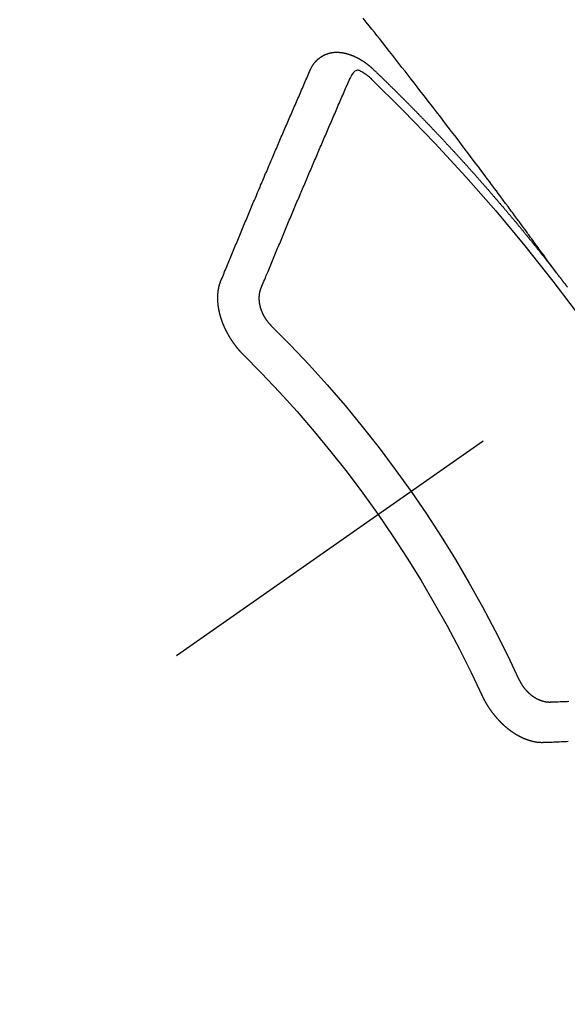
# Model space of a CAD drawing. Extents: x 83844 to 110317, y -11045 to -2175.
# Drawn here: x 99383 to 99392, y -4243 to -4227 of the extents above; entities that cross this region are included whole.
import ezdxf

# ---------------------------------------------------------------- set-up
doc = ezdxf.new("R2010")
doc.units = 0
doc.header["$LTSCALE"] = 50
doc.header["$MEASUREMENT"] = 0
doc.linetypes.add('CENTER2', pattern=[1.125, 0.75, -0.125, 0.125, -0.125])
doc.linetypes.add('HIDDEN', pattern=[0.375, 0.25, -0.125])
doc.layers.get('0').update_dxf_attribs({"linetype": 'CONTINUOUS'})
doc.layers.add('150-機器', color=8, linetype='CONTINUOUS')
doc.layers.add('160-文字', color=254, linetype='CONTINUOUS')
doc.styles.add('KH001', font='txt')
doc.dimstyles.new('KH1xx030', dxfattribs={"dimscale": 30, "dimtxt": 2, "dimasz": 0.6, "dimexe": 0.3, "dimexo": 1.2, "dimgap": 0.5, "dimtad": 3, "dimdec": 1, "dimdsep": 46, "dimlunit": 6, "dimtxsty": 'KH001', "dimblk": 'DOT', "dimcen": 1, "dimdle": 1, "dimclrd": 256, "dimclre": 256, "dimclrt": 256, "dimadec": 0, "dimazin": 0, "dimtfac": 1, "dimtdec": 1, "dimtix": 1, "dimtmove": 2, "dimatfit": 3, "dimldrblk": 'CLOSEDBLANK', "dimfxl": 1, "dimtolj": 1, "dimtzin": 0, "dimlwd": -1, "dimlwe": -1, "dimarcsym": 0})

# ---------------------------------------------------------------- blocks, each defined once
blk = doc.blocks.new('F402_H')
at = {"layer": '150-機器', "color": 13, "linetype": 'CENTER2'}
blk.add_line((0, 0), (244.018, -170.863), dxfattribs=at)
at = {"layer": '150-機器', "color": 13, "linetype": 'HIDDEN'}
for points in [[(218.921, -151.343), (218.966, -151.28), (219.012, -151.217), (219.058, -151.155), (219.103, -151.092), (219.135, -151.049), (219.166, -151.007), (219.197, -150.964), (219.228, -150.921), (219.246, -150.896), (219.264, -150.872), (219.282, -150.847), (219.299, -150.823), (219.317, -150.798), (219.335, -150.774), (219.353, -150.749), (219.37, -150.725), (219.384, -150.707), (219.397, -150.688), (219.411, -150.67), (219.424, -150.652), (219.451, -150.615), (219.478, -150.578), (219.505, -150.541), (219.532, -150.504), (219.545, -150.486), (219.559, -150.468), (219.572, -150.45), (219.586, -150.431), (219.603, -150.407), (219.621, -150.383), (219.639, -150.358), (219.657, -150.334), (219.676, -150.31), (219.694, -150.285), (219.712, -150.261), (219.73, -150.237), (219.771, -150.182), (219.811, -150.127), (219.852, -150.072), (219.892, -150.018), (219.924, -149.975), (219.956, -149.933), (219.988, -149.891), (220.019, -149.848), (220.042, -149.817), (220.066, -149.786), (220.089, -149.755), (220.112, -149.723), (220.165, -149.652), (220.219, -149.58), (220.274, -149.509), (220.328, -149.437), (220.387, -149.359), (220.446, -149.281), (220.506, -149.202), (220.565, -149.124), (220.62, -149.052), (220.675, -148.98), (220.73, -148.908), (220.785, -148.836), (220.854, -148.746), (220.923, -148.656), (220.992, -148.566), (221.061, -148.477), (221.108, -148.417), (221.154, -148.358), (221.2, -148.298), (221.246, -148.239), (221.297, -148.173), (221.348, -148.108), (221.399, -148.042), (221.45, -147.977), (221.501, -147.912), (221.552, -147.846), (221.604, -147.781), (221.655, -147.716), (221.711, -147.645), (221.767, -147.575), (221.823, -147.504), (221.878, -147.433), (221.92, -147.38), (221.962, -147.327), (222.004, -147.274), (222.047, -147.221), (222.098, -147.156), (222.15, -147.092)], [(223.03, -147.952), (223.029, -147.95), (223.028, -147.948), (223.027, -147.946), (223.026, -147.943), (223.024, -147.941), (223.023, -147.939), (223.022, -147.937), (223.021, -147.935), (223.021, -147.932), (223.02, -147.93), (223.018, -147.928), (223.017, -147.926), (223.016, -147.924), (223.014, -147.922), (223.014, -147.919), (223.013, -147.917), (223.012, -147.915), (223.01, -147.913), (223.009, -147.911), (223.008, -147.909), (223.007, -147.907), (223.006, -147.905), (223.005, -147.903), (223.003, -147.9), (223.002, -147.897), (223.001, -147.895), (223, -147.893), (222.999, -147.892), (222.997, -147.889), (222.996, -147.887), (222.995, -147.885), (222.994, -147.883), (222.992, -147.882), (222.991, -147.88), (222.989, -147.877), (222.988, -147.876), (222.987, -147.874), (222.986, -147.872), (222.984, -147.869), (222.983, -147.867), (222.982, -147.866), (222.981, -147.864), (222.98, -147.862), (222.978, -147.859), (222.977, -147.858), (222.975, -147.856), (222.974, -147.854), (222.973, -147.852), (222.971, -147.85), (222.969, -147.849), (222.968, -147.847), (222.967, -147.845), (222.965, -147.842), (222.964, -147.841), (222.963, -147.839), (222.962, -147.837), (222.959, -147.836), (222.958, -147.834), (222.956, -147.832), (222.955, -147.83), (222.954, -147.828), (222.952, -147.827), (222.951, -147.825), (222.949, -147.824), (222.947, -147.821), (222.946, -147.819), (222.945, -147.818), (222.944, -147.816), (222.941, -147.814), (222.94, -147.812), (222.938, -147.811), (222.937, -147.809), (222.935, -147.808), (222.934, -147.806), (222.932, -147.804), (222.931, -147.803), (222.929, -147.801), (222.927, -147.8), (222.926, -147.798), (222.924, -147.797), (222.922, -147.794), (222.921, -147.793), (222.919, -147.792), (222.918, -147.79), (222.916, -147.788), (222.914, -147.787), (222.913, -147.785), (222.911, -147.784), (222.909, -147.782), (222.908, -147.78), (222.906, -147.779), (222.905, -147.778), (222.902, -147.776), (222.901, -147.774), (222.899, -147.773), (222.898, -147.772), (222.895, -147.77), (222.894, -147.768), (222.893, -147.767), (222.891, -147.766), (222.889, -147.764), (222.887, -147.763), (222.885, -147.762), (222.884, -147.76), (222.882, -147.758), (222.88, -147.757), (222.879, -147.756), (222.877, -147.755), (222.874, -147.753), (222.873, -147.752), (222.871, -147.751), (222.869, -147.749), (222.867, -147.748), (222.865, -147.747), (222.864, -147.746), (222.861, -147.744), (222.86, -147.743), (222.858, -147.742), (222.856, -147.741), (222.854, -147.739), (222.852, -147.738), (222.851, -147.737), (222.849, -147.735), (222.847, -147.734), (222.845, -147.732), (222.843, -147.731), (222.842, -147.73), (222.839, -147.729), (222.837, -147.728), (222.835, -147.727), (222.834, -147.726), (222.831, -147.724), (222.83, -147.723), (222.828, -147.723), (222.826, -147.722), (222.823, -147.72), (222.822, -147.719), (222.82, -147.718), (222.818, -147.717), (222.816, -147.715), (222.814, -147.714), (222.812, -147.713), (222.81, -147.713), (222.808, -147.711), (222.806, -147.71), (222.804, -147.71), (222.802, -147.709), (222.8, -147.707), (222.797, -147.707), (222.796, -147.705), (222.794, -147.705), (222.791, -147.703), (222.79, -147.702), (222.787, -147.702), (222.786, -147.701), (222.783, -147.7), (222.781, -147.699), (222.779, -147.698), (222.777, -147.697), (222.776, -147.696), (222.773, -147.695), (222.771, -147.694), (222.769, -147.694), (222.767, -147.693), (222.765, -147.692), (222.762, -147.691), (222.76, -147.69), (222.758, -147.69), (222.756, -147.689), (222.753, -147.688), (222.752, -147.687), (222.75, -147.686), (222.747, -147.686), (222.746, -147.685), (222.743, -147.684), (222.74, -147.684), (222.739, -147.682), (222.737, -147.682), (222.734, -147.682), (222.732, -147.68), (222.73, -147.68), (222.728, -147.679), (222.725, -147.679), (222.724, -147.678), (222.721, -147.678), (222.718, -147.677), (222.716, -147.676), (222.715, -147.675), (222.712, -147.675), (222.71, -147.675), (222.707, -147.674), (222.705, -147.673), (222.703, -147.673), (222.701, -147.672), (222.699, -147.672), (222.697, -147.671), (222.694, -147.67), (222.691, -147.67), (222.689, -147.67), (222.687, -147.669), (222.685, -147.669), (222.683, -147.669), (222.68, -147.668), (222.677, -147.668), (222.675, -147.667), (222.673, -147.667), (222.671, -147.667), (222.669, -147.666), (222.666, -147.666), (222.664, -147.666), (222.662, -147.665), (222.659, -147.664), (222.657, -147.664), (222.655, -147.664), (222.652, -147.663), (222.65, -147.663), (222.648, -147.663), (222.645, -147.663), (222.643, -147.663), (222.641, -147.663), (222.639, -147.662), (222.636, -147.661), (222.633, -147.661), (222.631, -147.661), (222.628, -147.661), (222.626, -147.661), (222.624, -147.66), (222.621, -147.661), (222.619, -147.661), (222.617, -147.66), (222.615, -147.66), (222.612, -147.66), (222.61, -147.66), (222.607, -147.66), (222.605, -147.66), (222.602, -147.66), (222.6, -147.66), (222.597, -147.66), (222.594, -147.659), (222.592, -147.66), (222.589, -147.659), (222.587, -147.659), (222.584, -147.66), (222.582, -147.659), (222.579, -147.66), (222.577, -147.659), (222.574, -147.66), (222.572, -147.66), (222.569, -147.66), (222.567, -147.66), (222.564, -147.66), (222.562, -147.66), (222.559, -147.66), (222.557, -147.66), (222.555, -147.661), (222.553, -147.661), (222.55, -147.661), (222.548, -147.661), (222.545, -147.661), (222.543, -147.662), (222.54, -147.662), (222.538, -147.662), (222.535, -147.663), (222.533, -147.662), (222.53, -147.663), (222.527, -147.663), (222.525, -147.663), (222.522, -147.663), (222.519, -147.664), (222.517, -147.664), (222.515, -147.665), (222.512, -147.665), (222.51, -147.666), (222.507, -147.665), (222.505, -147.666), (222.502, -147.666), (222.499, -147.667), (222.497, -147.666), (222.495, -147.667), (222.492, -147.668), (222.489, -147.668), (222.486, -147.669), (222.484, -147.669), (222.482, -147.669), (222.479, -147.67), (222.477, -147.671), (222.474, -147.671), (222.471, -147.672), (222.468, -147.672), (222.466, -147.673), (222.463, -147.673), (222.461, -147.674), (222.458, -147.675), (222.455, -147.675), (222.453, -147.676), (222.45, -147.676), (222.448, -147.677), (222.445, -147.678), (222.442, -147.678), (222.44, -147.679), (222.438, -147.68), (222.435, -147.68), (222.432, -147.681), (222.429, -147.681), (222.427, -147.682), (222.424, -147.683), (222.422, -147.683), (222.419, -147.684), (222.417, -147.685), (222.414, -147.685), (222.411, -147.686), (222.409, -147.687), (222.406, -147.688), (222.403, -147.689), (222.401, -147.689), (222.399, -147.69), (222.396, -147.691), (222.393, -147.691), (222.39, -147.693), (222.388, -147.694), (222.385, -147.694), (222.383, -147.695), (222.38, -147.696), (222.377, -147.697), (222.375, -147.698), (222.372, -147.698), (222.369, -147.699), (222.367, -147.701), (222.364, -147.701), (222.362, -147.702), (222.359, -147.703), (222.356, -147.704), (222.354, -147.705), (222.351, -147.706), (222.349, -147.708), (222.346, -147.708), (222.343, -147.709), (222.341, -147.71), (222.338, -147.711), (222.336, -147.712), (222.332, -147.713), (222.331, -147.714), (222.328, -147.715), (222.324, -147.716), (222.322, -147.717), (222.319, -147.719), (222.317, -147.72), (222.314, -147.72), (222.312, -147.722), (222.309, -147.722), (222.306, -147.724), (222.304, -147.725), (222.301, -147.727), (222.298, -147.727), (222.296, -147.729), (222.293, -147.73), (222.291, -147.731), (222.288, -147.732), (222.285, -147.734), (222.283, -147.735), (222.28, -147.736), (222.278, -147.737), (222.275, -147.739), (222.273, -147.74), (222.269, -147.741), (222.267, -147.742), (222.264, -147.743), (222.261, -147.745), (222.26, -147.746), (222.256, -147.748), (222.254, -147.749), (222.251, -147.75), (222.249, -147.751), (222.246, -147.753), (222.243, -147.754), (222.241, -147.755), (222.239, -147.757), (222.235, -147.758), (222.233, -147.759), (222.231, -147.761), (222.227, -147.763), (222.225, -147.764), (222.223, -147.766), (222.219, -147.767), (222.218, -147.768), (222.215, -147.77), (222.212, -147.771), (222.21, -147.772), (222.207, -147.774), (222.205, -147.776), (222.201, -147.777), (222.199, -147.778), (222.197, -147.78), (222.193, -147.782), (222.191, -147.783), (222.189, -147.784), (222.186, -147.786), (222.184, -147.788), (222.18, -147.79), (222.178, -147.791), (222.176, -147.792), (222.173, -147.794), (222.17, -147.796), (222.168, -147.798), (222.165, -147.799), (222.163, -147.8), (222.161, -147.802), (222.158, -147.804), (222.155, -147.806), (222.152, -147.807), (222.15, -147.809), (222.147, -147.811), (222.145, -147.812), (222.143, -147.814), (222.14, -147.816), (222.137, -147.817), (222.134, -147.819), (222.132, -147.821), (222.129, -147.823), (222.127, -147.825), (222.124, -147.827), (222.121, -147.829), (222.12, -147.83), (222.117, -147.832), (222.114, -147.833), (222.112, -147.835), (222.109, -147.837), (222.107, -147.839), (222.104, -147.841), (222.102, -147.843), (222.099, -147.845), (222.096, -147.846), (222.093, -147.848), (222.091, -147.85), (222.089, -147.852), (222.087, -147.854), (222.084, -147.856), (222.082, -147.858), (222.079, -147.86), (222.076, -147.862), (222.074, -147.863), (222.071, -147.865), (222.069, -147.867), (222.066, -147.869), (222.064, -147.871), (222.061, -147.874), (222.058, -147.876), (222.056, -147.877), (222.054, -147.88), (222.051, -147.882), (222.049, -147.884), (222.046, -147.886), (222.044, -147.887), (222.041, -147.889), (222.04, -147.892), (222.036, -147.894), (222.034, -147.896), (222.031, -147.898), (222.029, -147.9), (222.027, -147.902), (222.025, -147.904), (222.022, -147.906), (222.019, -147.909), (222.017, -147.911), (222.015, -147.913), (222.012, -147.915), (222.01, -147.917), (222.008, -147.919), (222.005, -147.922), (222.002, -147.924), (222, -147.926), (221.998, -147.928), (221.995, -147.93), (221.992, -147.933), (221.99, -147.935), (221.988, -147.937), (221.986, -147.939), (221.983, -147.941), (221.981, -147.944)], [(221.981, -147.944), (221.974, -147.951), (221.967, -147.957), (221.96, -147.963), (221.954, -147.969), (221.948, -147.976), (221.94, -147.983), (221.934, -147.989), (221.927, -147.995), (221.92, -148.002), (221.913, -148.008), (221.907, -148.015), (221.9, -148.022), (221.893, -148.028), (221.886, -148.034), (221.88, -148.04), (221.873, -148.048), (221.866, -148.054), (221.859, -148.06), (221.853, -148.066), (221.845, -148.073), (221.839, -148.08), (221.833, -148.086), (221.826, -148.093), (221.819, -148.099), (221.812, -148.106), (221.806, -148.113), (221.799, -148.119), (221.792, -148.125), (221.785, -148.132), (221.779, -148.139), (221.772, -148.145), (221.765, -148.151), (221.758, -148.158), (221.752, -148.165), (221.745, -148.171), (221.738, -148.178), (221.732, -148.184), (221.725, -148.191), (221.718, -148.198), (221.711, -148.204), (221.705, -148.211), (221.698, -148.218), (221.691, -148.224), (221.685, -148.23), (221.679, -148.237), (221.671, -148.244), (221.664, -148.25), (221.658, -148.257), (221.651, -148.264), (221.644, -148.27), (221.638, -148.276), (221.632, -148.283), (221.624, -148.29), (221.617, -148.296), (221.611, -148.303), (221.605, -148.309), (221.597, -148.316), (221.591, -148.323), (221.585, -148.329), (221.577, -148.336), (221.571, -148.343), (221.565, -148.349), (221.558, -148.355), (221.551, -148.363), (221.544, -148.369), (221.538, -148.376), (221.531, -148.383), (221.524, -148.389), (221.518, -148.396), (221.512, -148.402), (221.504, -148.409), (221.497, -148.416), (221.491, -148.422), (221.484, -148.429), (221.478, -148.436), (221.471, -148.442), (221.464, -148.449), (221.458, -148.456), (221.451, -148.462), (221.444, -148.469), (221.438, -148.476), (221.431, -148.482), (221.425, -148.489), (221.418, -148.496), (221.411, -148.502), (221.405, -148.509), (221.398, -148.516), (221.392, -148.523), (221.385, -148.529), (221.378, -148.536), (221.372, -148.543), (221.365, -148.549), (221.358, -148.557), (221.352, -148.563), (221.346, -148.57), (221.338, -148.577), (221.331, -148.583), (221.325, -148.59), (221.318, -148.597), (221.312, -148.604), (221.305, -148.61), (221.299, -148.617), (221.292, -148.624), (221.285, -148.63), (221.279, -148.637), (221.272, -148.644), (221.266, -148.65), (221.259, -148.657), (221.253, -148.664), (221.246, -148.67), (221.239, -148.678), (221.233, -148.684), (221.226, -148.692), (221.219, -148.698), (221.213, -148.705), (221.206, -148.712), (221.2, -148.719), (221.193, -148.725), (221.187, -148.732), (221.18, -148.739), (221.174, -148.745), (221.167, -148.752), (221.161, -148.759), (221.153, -148.766), (221.147, -148.773), (221.14, -148.779), (221.134, -148.787), (221.127, -148.793), (221.121, -148.8), (221.114, -148.807), (221.108, -148.814), (221.101, -148.821), (221.095, -148.827), (221.088, -148.834), (221.081, -148.841), (221.074, -148.847), (221.068, -148.855), (221.061, -148.861), (221.055, -148.868), (221.049, -148.876), (221.042, -148.882), (221.035, -148.889), (221.029, -148.896), (221.023, -148.902), (221.015, -148.909), (221.009, -148.916), (221.002, -148.923), (220.996, -148.93), (220.99, -148.937), (220.983, -148.944), (220.977, -148.951), (220.969, -148.958), (220.963, -148.964), (220.957, -148.971), (220.95, -148.978), (220.944, -148.985), (220.937, -148.992), (220.931, -148.999), (220.925, -149.006), (220.917, -149.013), (220.911, -149.019), (220.904, -149.026), (220.898, -149.033), (220.892, -149.041), (220.885, -149.047), (220.879, -149.054), (220.871, -149.061), (220.865, -149.068), (220.859, -149.075), (220.852, -149.081), (220.846, -149.089), (220.84, -149.096), (220.833, -149.102), (220.826, -149.11), (220.82, -149.116), (220.813, -149.123), (220.807, -149.13), (220.801, -149.138), (220.794, -149.144), (220.787, -149.152), (220.781, -149.158), (220.774, -149.165), (220.768, -149.172), (220.762, -149.179), (220.755, -149.186), (220.749, -149.193), (220.742, -149.2), (220.735, -149.207), (220.729, -149.214), (220.723, -149.221), (220.715, -149.228), (220.709, -149.235), (220.704, -149.242), (220.696, -149.249), (220.69, -149.255), (220.684, -149.263), (220.678, -149.27), (220.67, -149.277), (220.664, -149.284), (220.658, -149.291), (220.651, -149.297), (220.645, -149.305), (220.639, -149.312), (220.632, -149.319), (220.625, -149.326), (220.619, -149.333), (220.613, -149.34), (220.607, -149.347), (220.599, -149.354), (220.593, -149.361), (220.587, -149.368), (220.581, -149.375), (220.574, -149.382), (220.568, -149.389), (220.561, -149.396), (220.555, -149.403), (220.548, -149.41), (220.542, -149.417), (220.535, -149.424), (220.529, -149.431), (220.522, -149.438), (220.516, -149.445), (220.509, -149.453), (220.503, -149.459), (220.497, -149.467), (220.49, -149.473), (220.484, -149.481), (220.478, -149.488), (220.471, -149.495), (220.465, -149.502), (220.458, -149.509), (220.452, -149.516), (220.445, -149.523), (220.439, -149.53), (220.433, -149.538), (220.426, -149.544), (220.419, -149.552), (220.414, -149.558), (220.407, -149.566), (220.401, -149.573), (220.394, -149.58), (220.388, -149.587), (220.381, -149.594), (220.375, -149.601), (220.369, -149.609), (220.363, -149.615), (220.356, -149.623), (220.349, -149.63), (220.343, -149.637), (220.336, -149.644), (220.33, -149.651), (220.324, -149.659), (220.318, -149.665), (220.311, -149.673), (220.305, -149.68), (220.298, -149.687), (220.292, -149.694), (220.285, -149.701), (220.279, -149.708), (220.273, -149.716), (220.267, -149.722), (220.26, -149.73), (220.254, -149.737), (220.248, -149.744), (220.241, -149.751), (220.235, -149.758), (220.228, -149.766), (220.222, -149.773), (220.216, -149.78), (220.21, -149.787), (220.203, -149.795), (220.197, -149.801), (220.191, -149.809), (220.185, -149.816), (220.178, -149.823), (220.172, -149.831), (220.165, -149.837), (220.158, -149.845), (220.152, -149.852), (220.146, -149.859), (220.14, -149.866), (220.133, -149.873), (220.127, -149.88), (220.121, -149.888), (220.114, -149.895), (220.108, -149.902), (220.102, -149.91), (220.096, -149.917), (220.089, -149.924), (220.083, -149.931), (220.077, -149.939), (220.071, -149.945), (220.064, -149.953), (220.058, -149.961), (220.052, -149.967), (220.045, -149.975), (220.039, -149.982), (220.033, -149.989), (220.027, -149.996), (220.02, -150.004), (220.014, -150.011), (220.008, -150.018), (220.001, -150.026), (219.995, -150.032), (219.989, -150.04), (219.983, -150.047), (219.976, -150.054), (219.97, -150.062), (219.964, -150.069), (219.957, -150.076), (219.951, -150.083), (219.945, -150.091), (219.939, -150.098), (219.932, -150.105), (219.925, -150.113), (219.92, -150.12), (219.913, -150.127), (219.907, -150.134), (219.9, -150.142), (219.894, -150.149), (219.888, -150.156), (219.882, -150.164), (219.876, -150.171), (219.87, -150.178), (219.863, -150.186), (219.857, -150.193), (219.851, -150.2), (219.845, -150.207), (219.838, -150.215), (219.832, -150.222), (219.826, -150.229), (219.819, -150.237), (219.813, -150.244), (219.807, -150.252), (219.801, -150.259), (219.795, -150.266), (219.788, -150.274), (219.782, -150.28), (219.776, -150.288), (219.769, -150.296), (219.763, -150.302), (219.757, -150.31), (219.752, -150.317), (219.745, -150.325), (219.739, -150.333), (219.733, -150.339), (219.726, -150.347), (219.72, -150.354), (219.714, -150.361), (219.708, -150.37), (219.702, -150.376), (219.695, -150.384), (219.689, -150.392), (219.683, -150.398), (219.676, -150.406), (219.67, -150.413), (219.665, -150.421), (219.658, -150.428), (219.652, -150.435), (219.646, -150.443), (219.64, -150.45), (219.633, -150.457), (219.627, -150.465), (219.621, -150.472), (219.615, -150.48), (219.608, -150.487), (219.602, -150.494), (219.597, -150.502), (219.591, -150.509), (219.584, -150.517), (219.578, -150.524), (219.572, -150.531), (219.566, -150.539), (219.559, -150.547), (219.553, -150.554), (219.547, -150.561), (219.541, -150.569), (219.535, -150.576), (219.529, -150.584), (219.523, -150.591), (219.516, -150.598), (219.511, -150.606), (219.505, -150.613), (219.498, -150.621), (219.491, -150.628), (219.486, -150.636), (219.48, -150.643), (219.473, -150.651), (219.467, -150.658), (219.462, -150.666), (219.456, -150.673), (219.449, -150.68), (219.443, -150.688), (219.437, -150.695), (219.431, -150.703), (219.424, -150.71), (219.419, -150.718), (219.413, -150.725), (219.406, -150.733), (219.4, -150.74), (219.394, -150.748), (219.388, -150.755), (219.382, -150.762), (219.376, -150.77), (219.37, -150.778), (219.364, -150.785), (219.357, -150.792), (219.352, -150.8), (219.345, -150.807), (219.339, -150.815), (219.334, -150.822), (219.327, -150.83), (219.321, -150.837), (219.316, -150.845), (219.309, -150.852), (219.302, -150.86), (219.297, -150.867), (219.291, -150.875), (219.284, -150.883), (219.279, -150.89), (219.273, -150.897), (219.266, -150.905), (219.261, -150.912), (219.254, -150.92), (219.248, -150.928), (219.243, -150.935), (219.236, -150.943), (219.23, -150.951), (219.224, -150.958), (219.218, -150.965), (219.212, -150.973), (219.206, -150.98), (219.2, -150.988), (219.194, -150.996), (219.188, -151.003), (219.182, -151.011), (219.176, -151.018), (219.17, -151.025), (219.164, -151.033), (219.157, -151.041), (219.152, -151.048), (219.146, -151.056), (219.14, -151.064), (219.134, -151.071), (219.128, -151.078), (219.122, -151.087), (219.116, -151.093), (219.11, -151.102), (219.104, -151.109), (219.098, -151.117), (219.092, -151.124), (219.085, -151.132), (219.08, -151.14), (219.074, -151.147), (219.068, -151.155), (219.061, -151.162), (219.056, -151.17), (219.05, -151.177), (219.044, -151.186), (219.038, -151.192), (219.032, -151.2), (219.026, -151.208), (219.021, -151.215), (219.014, -151.223), (219.008, -151.231), (219.002, -151.238), (218.996, -151.246), (218.99, -151.254), (218.984, -151.261), (218.979, -151.269), (218.972, -151.276), (218.966, -151.284), (218.96, -151.291), (218.955, -151.299), (218.948, -151.307), (218.943, -151.314), (218.936, -151.322), (218.931, -151.33), (218.925, -151.337)], [(222.012, -148.105), (222.028, -148.091), (222.045, -148.077), (222.061, -148.063), (222.077, -148.05), (222.088, -148.041), (222.099, -148.033), (222.109, -148.025), (222.12, -148.018), (222.137, -148.008), (222.153, -147.998), (222.17, -147.989), (222.187, -147.979), (222.198, -147.973), (222.209, -147.967), (222.22, -147.962), (222.232, -147.959), (222.246, -147.96), (222.26, -147.964), (222.273, -147.97), (222.286, -147.978), (222.308, -147.997), (222.326, -148.02), (222.342, -148.045), (222.356, -148.071)], [(224.528, -151.485), (224.517, -151.457), (224.505, -151.43), (224.494, -151.403), (224.483, -151.375), (224.472, -151.347), (224.461, -151.32), (224.449, -151.292), (224.437, -151.264), (224.426, -151.237), (224.415, -151.21), (224.404, -151.182), (224.391, -151.154), (224.38, -151.127), (224.369, -151.1), (224.358, -151.072), (224.346, -151.045), (224.335, -151.016), (224.324, -150.989), (224.312, -150.961), (224.3, -150.933), (224.289, -150.906), (224.278, -150.879), (224.266, -150.851), (224.254, -150.823), (224.243, -150.796), (224.231, -150.768), (224.22, -150.741), (224.208, -150.713), (224.196, -150.685), (224.186, -150.657), (224.174, -150.63), (224.162, -150.602), (224.151, -150.574), (224.139, -150.546), (224.128, -150.519), (224.116, -150.492), (224.104, -150.464), (224.093, -150.436), (224.081, -150.408), (224.07, -150.381), (224.058, -150.353), (224.046, -150.326), (224.035, -150.297), (224.024, -150.27), (224.011, -150.242), (224, -150.214), (223.988, -150.186), (223.977, -150.159), (223.965, -150.131), (223.953, -150.104), (223.941, -150.076), (223.929, -150.048), (223.918, -150.02), (223.906, -149.992), (223.895, -149.965), (223.883, -149.937), (223.87, -149.909), (223.86, -149.881), (223.848, -149.853), (223.836, -149.825), (223.824, -149.798), (223.812, -149.77), (223.8, -149.742), (223.789, -149.714), (223.777, -149.686), (223.765, -149.659), (223.753, -149.631), (223.741, -149.603), (223.729, -149.575), (223.717, -149.547), (223.706, -149.52), (223.694, -149.492), (223.682, -149.464), (223.67, -149.436), (223.659, -149.408), (223.647, -149.38), (223.635, -149.352), (223.623, -149.324), (223.611, -149.296), (223.598, -149.268), (223.587, -149.241), (223.575, -149.213), (223.563, -149.185), (223.551, -149.157), (223.539, -149.129), (223.527, -149.101), (223.515, -149.073), (223.503, -149.045), (223.491, -149.018), (223.479, -148.99), (223.467, -148.962), (223.455, -148.934), (223.443, -148.906), (223.431, -148.877), (223.419, -148.849), (223.407, -148.821), (223.395, -148.793), (223.383, -148.766), (223.371, -148.738), (223.359, -148.71), (223.347, -148.682), (223.335, -148.654), (223.323, -148.626), (223.311, -148.598), (223.298, -148.57), (223.286, -148.542), (223.274, -148.514), (223.261, -148.485), (223.249, -148.458), (223.237, -148.43), (223.225, -148.402), (223.213, -148.374), (223.201, -148.346), (223.189, -148.318), (223.177, -148.29), (223.164, -148.261), (223.152, -148.233), (223.14, -148.205), (223.128, -148.177), (223.116, -148.149), (223.104, -148.121), (223.091, -148.092), (223.079, -148.064), (223.067, -148.036), (223.055, -148.008), (223.042, -147.98), (223.03, -147.952)], [(223.849, -151.591), (223.838, -151.564), (223.827, -151.536), (223.816, -151.509), (223.805, -151.481), (223.793, -151.454), (223.782, -151.426), (223.771, -151.399), (223.76, -151.372), (223.748, -151.344), (223.737, -151.317), (223.726, -151.29), (223.714, -151.262), (223.702, -151.234), (223.691, -151.207), (223.68, -151.179), (223.669, -151.152), (223.657, -151.125), (223.645, -151.097), (223.634, -151.069), (223.623, -151.042), (223.611, -151.015), (223.6, -150.987), (223.588, -150.959), (223.577, -150.932), (223.565, -150.905), (223.554, -150.877), (223.542, -150.849), (223.531, -150.822), (223.52, -150.795), (223.507, -150.767), (223.496, -150.739), (223.485, -150.712), (223.474, -150.684), (223.462, -150.657), (223.45, -150.629), (223.439, -150.602), (223.427, -150.574), (223.416, -150.546), (223.404, -150.519), (223.393, -150.49), (223.382, -150.463), (223.37, -150.435), (223.358, -150.408), (223.346, -150.38), (223.335, -150.352), (223.324, -150.325), (223.312, -150.297), (223.3, -150.27), (223.288, -150.242), (223.277, -150.214), (223.265, -150.186), (223.254, -150.159), (223.241, -150.131), (223.23, -150.104), (223.218, -150.076), (223.207, -150.048), (223.195, -150.02), (223.183, -149.993), (223.171, -149.965), (223.159, -149.937), (223.148, -149.91), (223.136, -149.882), (223.125, -149.854), (223.113, -149.827), (223.1, -149.799), (223.089, -149.771), (223.077, -149.743), (223.066, -149.716), (223.054, -149.688), (223.042, -149.66), (223.03, -149.633), (223.018, -149.605), (223.006, -149.577), (222.995, -149.549), (222.983, -149.521), (222.971, -149.493), (222.959, -149.466), (222.947, -149.438), (222.935, -149.41), (222.923, -149.382), (222.911, -149.354), (222.9, -149.327), (222.888, -149.299), (222.876, -149.271), (222.864, -149.243), (222.852, -149.215), (222.84, -149.188), (222.828, -149.16), (222.816, -149.132), (222.804, -149.104), (222.792, -149.076), (222.78, -149.048), (222.769, -149.021), (222.756, -148.993), (222.744, -148.965), (222.732, -148.937), (222.72, -148.909), (222.708, -148.881), (222.696, -148.853), (222.684, -148.825), (222.672, -148.797), (222.66, -148.769), (222.648, -148.741), (222.636, -148.714), (222.624, -148.686), (222.612, -148.658), (222.6, -148.63), (222.588, -148.602), (222.576, -148.574), (222.564, -148.546), (222.552, -148.518), (222.54, -148.49), (222.527, -148.462), (222.515, -148.434), (222.503, -148.406), (222.49, -148.378), (222.478, -148.35), (222.466, -148.322), (222.454, -148.294), (222.442, -148.266), (222.43, -148.238), (222.417, -148.211), (222.405, -148.183), (222.392, -148.155), (222.38, -148.127), (222.368, -148.099), (222.356, -148.071)], [(218.737, -151.58), (218.741, -151.575), (218.745, -151.57), (218.749, -151.565), (218.753, -151.56), (218.757, -151.554), (218.761, -151.548), (218.766, -151.543), (218.769, -151.538), (218.773, -151.532), (218.778, -151.527), (218.781, -151.522), (218.785, -151.517), (218.79, -151.512), (218.794, -151.507), (218.798, -151.501), (218.802, -151.496), (218.806, -151.491), (218.81, -151.485), (218.815, -151.48), (218.819, -151.474), (218.822, -151.469), (218.826, -151.464), (218.831, -151.459), (218.834, -151.454), (218.838, -151.448), (218.843, -151.443), (218.847, -151.438), (218.851, -151.432), (218.856, -151.427), (218.859, -151.422), (218.863, -151.416), (218.868, -151.411), (218.872, -151.405), (218.875, -151.401), (218.88, -151.395), (218.884, -151.39), (218.887, -151.385), (218.892, -151.38), (218.896, -151.374), (218.9, -151.369), (218.905, -151.364), (218.909, -151.358), (218.912, -151.353), (218.917, -151.348), (218.921, -151.342), (218.925, -151.337)], [(224.141, -152.716), (224.143, -152.714), (224.146, -152.711), (224.148, -152.709), (224.151, -152.706), (224.153, -152.704), (224.156, -152.701), (224.158, -152.699), (224.16, -152.697), (224.162, -152.693), (224.165, -152.692), (224.168, -152.689), (224.17, -152.686), (224.173, -152.684), (224.175, -152.681), (224.178, -152.679), (224.179, -152.676), (224.182, -152.673), (224.184, -152.671), (224.187, -152.668), (224.189, -152.666), (224.192, -152.663), (224.194, -152.661), (224.197, -152.658), (224.199, -152.656), (224.202, -152.653), (224.203, -152.65), (224.206, -152.647), (224.208, -152.645), (224.211, -152.642), (224.213, -152.64), (224.215, -152.637), (224.217, -152.634), (224.22, -152.632), (224.222, -152.629), (224.224, -152.626), (224.227, -152.624), (224.229, -152.621), (224.231, -152.618), (224.234, -152.616), (224.236, -152.612), (224.238, -152.61), (224.241, -152.607), (224.243, -152.605), (224.245, -152.602), (224.247, -152.599), (224.25, -152.596), (224.252, -152.593), (224.254, -152.591), (224.256, -152.587), (224.258, -152.585), (224.261, -152.582), (224.263, -152.58), (224.265, -152.577), (224.267, -152.573), (224.269, -152.571), (224.272, -152.568), (224.274, -152.566), (224.276, -152.562), (224.278, -152.559), (224.28, -152.557), (224.282, -152.553), (224.284, -152.551), (224.287, -152.548), (224.289, -152.545), (224.291, -152.543), (224.293, -152.539), (224.295, -152.537), (224.297, -152.534), (224.299, -152.531), (224.301, -152.528), (224.304, -152.525), (224.305, -152.522), (224.308, -152.519), (224.309, -152.516), (224.312, -152.513), (224.314, -152.51), (224.316, -152.507), (224.318, -152.504), (224.32, -152.501), (224.322, -152.498), (224.324, -152.495), (224.326, -152.493), (224.328, -152.489), (224.331, -152.486), (224.332, -152.484), (224.335, -152.48), (224.336, -152.478), (224.339, -152.475), (224.341, -152.472), (224.343, -152.469), (224.344, -152.465), (224.346, -152.463), (224.348, -152.46), (224.35, -152.456), (224.352, -152.454), (224.354, -152.451), (224.356, -152.448), (224.358, -152.445), (224.36, -152.441), (224.362, -152.439), (224.364, -152.435), (224.366, -152.433), (224.368, -152.43), (224.369, -152.426), (224.371, -152.423), (224.373, -152.42), (224.375, -152.418), (224.377, -152.414), (224.379, -152.41), (224.381, -152.408), (224.383, -152.405), (224.384, -152.402), (224.386, -152.398), (224.388, -152.396), (224.39, -152.393), (224.391, -152.389), (224.393, -152.386), (224.395, -152.383), (224.396, -152.38), (224.399, -152.377), (224.401, -152.374), (224.402, -152.371), (224.404, -152.367), (224.405, -152.364), (224.407, -152.361), (224.409, -152.359), (224.411, -152.355), (224.413, -152.351), (224.414, -152.348), (224.416, -152.345), (224.418, -152.343), (224.419, -152.339), (224.421, -152.336), (224.422, -152.333), (224.424, -152.33), (224.426, -152.326), (224.428, -152.323), (224.429, -152.32), (224.431, -152.317), (224.432, -152.314), (224.434, -152.31), (224.435, -152.307), (224.437, -152.304), (224.438, -152.301), (224.441, -152.298), (224.441, -152.295), (224.444, -152.292), (224.445, -152.289), (224.447, -152.285), (224.448, -152.282), (224.449, -152.278), (224.451, -152.276), (224.453, -152.272), (224.454, -152.27), (224.456, -152.266), (224.457, -152.263), (224.459, -152.26), (224.46, -152.256), (224.462, -152.253), (224.463, -152.25), (224.464, -152.246), (224.466, -152.244), (224.468, -152.24), (224.469, -152.237), (224.47, -152.233), (224.472, -152.231), (224.473, -152.227), (224.474, -152.224), (224.476, -152.221), (224.477, -152.218), (224.479, -152.214), (224.48, -152.211), (224.481, -152.208), (224.483, -152.204), (224.484, -152.201), (224.485, -152.198), (224.487, -152.195), (224.488, -152.191), (224.489, -152.188), (224.49, -152.185), (224.492, -152.181), (224.493, -152.178), (224.495, -152.175), (224.496, -152.172), (224.497, -152.169), (224.498, -152.165), (224.499, -152.162), (224.5, -152.159), (224.501, -152.155), (224.503, -152.153), (224.505, -152.149), (224.505, -152.146), (224.506, -152.143), (224.508, -152.139), (224.509, -152.136), (224.51, -152.133), (224.511, -152.129), (224.512, -152.126), (224.513, -152.123), (224.514, -152.119), (224.515, -152.116), (224.516, -152.113), (224.517, -152.11), (224.519, -152.106), (224.519, -152.103), (224.52, -152.1), (224.522, -152.097), (224.523, -152.094), (224.524, -152.091), (224.525, -152.088), (224.526, -152.084), (224.527, -152.081), (224.528, -152.078), (224.529, -152.075), (224.53, -152.071), (224.531, -152.068), (224.532, -152.065), (224.532, -152.061), (224.533, -152.058), (224.534, -152.054), (224.535, -152.051), (224.536, -152.048), (224.537, -152.045), (224.538, -152.042), (224.538, -152.039), (224.54, -152.035), (224.54, -152.032), (224.541, -152.029), (224.542, -152.026), (224.542, -152.022), (224.543, -152.019), (224.544, -152.016), (224.545, -152.013), (224.547, -152.009), (224.547, -152.006), (224.548, -152.003), (224.548, -152), (224.549, -151.997), (224.549, -151.993), (224.55, -151.99), (224.551, -151.987), (224.552, -151.984), (224.552, -151.98), (224.553, -151.977), (224.554, -151.974), (224.554, -151.971), (224.555, -151.968), (224.556, -151.965), (224.556, -151.961), (224.557, -151.958), (224.558, -151.955), (224.558, -151.951), (224.559, -151.948), (224.56, -151.945), (224.56, -151.942), (224.561, -151.939), (224.561, -151.935), (224.562, -151.932), (224.562, -151.929), (224.563, -151.925), (224.563, -151.922), (224.564, -151.919), (224.564, -151.917), (224.565, -151.914), (224.565, -151.91), (224.566, -151.907), (224.566, -151.903), (224.567, -151.9), (224.567, -151.897), (224.567, -151.895), (224.567, -151.891), (224.568, -151.888), (224.568, -151.884), (224.569, -151.881), (224.569, -151.878), (224.57, -151.875), (224.57, -151.872), (224.57, -151.869), (224.571, -151.865), (224.571, -151.863), (224.571, -151.859), (224.572, -151.856), (224.572, -151.853), (224.572, -151.851), (224.572, -151.847), (224.573, -151.844), (224.573, -151.84), (224.573, -151.838), (224.574, -151.835), (224.574, -151.831), (224.574, -151.829), (224.574, -151.825), (224.574, -151.822), (224.575, -151.819), (224.575, -151.816), (224.575, -151.814), (224.575, -151.81), (224.575, -151.806), (224.576, -151.804), (224.576, -151.801), (224.575, -151.798), (224.576, -151.795), (224.576, -151.791), (224.576, -151.788), (224.577, -151.785), (224.576, -151.783), (224.576, -151.779), (224.576, -151.777), (224.577, -151.773), (224.576, -151.771), (224.577, -151.767), (224.576, -151.765), (224.577, -151.761), (224.576, -151.758), (224.577, -151.755), (224.576, -151.753), (224.577, -151.749), (224.576, -151.746), (224.576, -151.744), (224.576, -151.74), (224.576, -151.738), (224.576, -151.734), (224.576, -151.732), (224.576, -151.729), (224.576, -151.725), (224.575, -151.723), (224.576, -151.72), (224.576, -151.717), (224.575, -151.714), (224.575, -151.711), (224.575, -151.708), (224.575, -151.705), (224.575, -151.703), (224.575, -151.699), (224.574, -151.696), (224.574, -151.694), (224.573, -151.691), (224.574, -151.688), (224.574, -151.685), (224.573, -151.682), (224.573, -151.679), (224.572, -151.677), (224.572, -151.673), (224.572, -151.67), (224.572, -151.668), (224.572, -151.665), (224.571, -151.662), (224.571, -151.66), (224.571, -151.656), (224.57, -151.653), (224.57, -151.651), (224.569, -151.648), (224.569, -151.645), (224.569, -151.643), (224.569, -151.64), (224.568, -151.637), (224.568, -151.634), (224.567, -151.632), (224.567, -151.629), (224.566, -151.626), (224.566, -151.623), (224.565, -151.621), (224.565, -151.618), (224.564, -151.615), (224.564, -151.612), (224.563, -151.609), (224.563, -151.607), (224.562, -151.604), (224.562, -151.601), (224.561, -151.598), (224.561, -151.596), (224.56, -151.593), (224.56, -151.59), (224.56, -151.588), (224.559, -151.586), (224.559, -151.583), (224.557, -151.58), (224.557, -151.577), (224.556, -151.574), (224.556, -151.571), (224.555, -151.569), (224.554, -151.567), (224.554, -151.564), (224.553, -151.561), (224.552, -151.559), (224.552, -151.556), (224.551, -151.554), (224.551, -151.551), (224.55, -151.549), (224.549, -151.546), (224.549, -151.543), (224.548, -151.541), (224.547, -151.539), (224.546, -151.537), (224.546, -151.534), (224.545, -151.531), (224.543, -151.528), (224.543, -151.526), (224.542, -151.524), (224.541, -151.521), (224.54, -151.519), (224.54, -151.516), (224.539, -151.514), (224.538, -151.511), (224.537, -151.51), (224.537, -151.507), (224.535, -151.504), (224.534, -151.501), (224.533, -151.499), (224.533, -151.497), (224.532, -151.495), (224.531, -151.492), (224.53, -151.49), (224.53, -151.487), (224.528, -151.485)], [(223.682, -152.223), (223.684, -152.22), (223.687, -152.217), (223.69, -152.215), (223.692, -152.212), (223.695, -152.209), (223.698, -152.206), (223.7, -152.204), (223.703, -152.202), (223.705, -152.198), (223.707, -152.196), (223.71, -152.193), (223.713, -152.19), (223.716, -152.187), (223.718, -152.184), (223.721, -152.182), (223.723, -152.179), (223.725, -152.175), (223.728, -152.173), (223.731, -152.17), (223.732, -152.167), (223.735, -152.164), (223.738, -152.161), (223.74, -152.158), (223.742, -152.155), (223.744, -152.151), (223.747, -152.148), (223.748, -152.146), (223.752, -152.143), (223.754, -152.14), (223.756, -152.136), (223.758, -152.133), (223.761, -152.13), (223.763, -152.127), (223.765, -152.124), (223.767, -152.121), (223.769, -152.118), (223.772, -152.114), (223.774, -152.111), (223.775, -152.107), (223.778, -152.104), (223.78, -152.101), (223.782, -152.098), (223.784, -152.095), (223.786, -152.092), (223.788, -152.088), (223.79, -152.085), (223.792, -152.081), (223.794, -152.077), (223.795, -152.075), (223.798, -152.072), (223.799, -152.068), (223.802, -152.065), (223.804, -152.061), (223.805, -152.058), (223.808, -152.054), (223.808, -152.051), (223.811, -152.048), (223.812, -152.044), (223.815, -152.041), (223.816, -152.037), (223.818, -152.034), (223.819, -152.031), (223.821, -152.027), (223.823, -152.024), (223.824, -152.02), (223.826, -152.016), (223.828, -152.013), (223.829, -152.01), (223.831, -152.006), (223.832, -152.002), (223.834, -152), (223.835, -151.996), (223.837, -151.992), (223.838, -151.988), (223.839, -151.985), (223.841, -151.981), (223.843, -151.978), (223.844, -151.974), (223.845, -151.971), (223.847, -151.967), (223.848, -151.963), (223.849, -151.96), (223.85, -151.956), (223.852, -151.953), (223.853, -151.95), (223.854, -151.946), (223.854, -151.942), (223.856, -151.938), (223.857, -151.934), (223.858, -151.931), (223.86, -151.928), (223.861, -151.925), (223.861, -151.92), (223.863, -151.916), (223.864, -151.913), (223.864, -151.909), (223.865, -151.906), (223.867, -151.902), (223.867, -151.898), (223.868, -151.895), (223.869, -151.892), (223.87, -151.887), (223.871, -151.884), (223.871, -151.881), (223.872, -151.877), (223.872, -151.873), (223.874, -151.869), (223.874, -151.866), (223.875, -151.863), (223.875, -151.858), (223.876, -151.855), (223.877, -151.851), (223.877, -151.847), (223.878, -151.844), (223.878, -151.841), (223.879, -151.836), (223.88, -151.833), (223.88, -151.83), (223.88, -151.826), (223.88, -151.822), (223.881, -151.819), (223.881, -151.815), (223.881, -151.811), (223.882, -151.808), (223.882, -151.804), (223.882, -151.801), (223.883, -151.798), (223.883, -151.793), (223.883, -151.79), (223.883, -151.786), (223.884, -151.782), (223.884, -151.779), (223.884, -151.775), (223.884, -151.772), (223.883, -151.769), (223.883, -151.765), (223.883, -151.762), (223.884, -151.758), (223.884, -151.754), (223.884, -151.751), (223.884, -151.747), (223.883, -151.744), (223.883, -151.741), (223.883, -151.737), (223.883, -151.733), (223.882, -151.73), (223.882, -151.727), (223.882, -151.723), (223.882, -151.72), (223.882, -151.717), (223.881, -151.713), (223.881, -151.71), (223.881, -151.706), (223.88, -151.703), (223.88, -151.699), (223.879, -151.696), (223.879, -151.693), (223.879, -151.69), (223.877, -151.687), (223.877, -151.683), (223.877, -151.68), (223.876, -151.677), (223.876, -151.673), (223.875, -151.671), (223.874, -151.667), (223.873, -151.665), (223.874, -151.661), (223.872, -151.658), (223.872, -151.655), (223.87, -151.651), (223.87, -151.649), (223.869, -151.646), (223.868, -151.643), (223.868, -151.64), (223.866, -151.636), (223.866, -151.634), (223.865, -151.63), (223.864, -151.628), (223.864, -151.625), (223.862, -151.622), (223.861, -151.619), (223.86, -151.616), (223.859, -151.613), (223.858, -151.611), (223.857, -151.608), (223.856, -151.605), (223.855, -151.603), (223.853, -151.599), (223.852, -151.597), (223.851, -151.594), (223.849, -151.591)], [(219.547, -158.129), (219.544, -158.132), (219.543, -158.136), (219.542, -158.139), (219.54, -158.142), (219.538, -158.146), (219.536, -158.149), (219.535, -158.152), (219.534, -158.156), (219.531, -158.16), (219.53, -158.162), (219.528, -158.166), (219.526, -158.169), (219.524, -158.173), (219.522, -158.176), (219.521, -158.179), (219.519, -158.183), (219.517, -158.186), (219.515, -158.19), (219.513, -158.193), (219.511, -158.195), (219.509, -158.199), (219.507, -158.202), (219.505, -158.206), (219.503, -158.209), (219.501, -158.212), (219.498, -158.216), (219.497, -158.218), (219.495, -158.222), (219.493, -158.225), (219.49, -158.228), (219.488, -158.232), (219.486, -158.235), (219.484, -158.238), (219.482, -158.241), (219.48, -158.244), (219.477, -158.247), (219.475, -158.25), (219.473, -158.254), (219.47, -158.256), (219.467, -158.26), (219.465, -158.263), (219.463, -158.265), (219.461, -158.269), (219.459, -158.272), (219.456, -158.275), (219.453, -158.278), (219.451, -158.281), (219.448, -158.284), (219.446, -158.286), (219.444, -158.29), (219.441, -158.292), (219.439, -158.296), (219.436, -158.299), (219.433, -158.302), (219.431, -158.305), (219.428, -158.307), (219.426, -158.31), (219.423, -158.313), (219.421, -158.316), (219.418, -158.319), (219.415, -158.322), (219.413, -158.324), (219.41, -158.326), (219.407, -158.33), (219.404, -158.332), (219.401, -158.335), (219.399, -158.338), (219.396, -158.34), (219.393, -158.343), (219.39, -158.346), (219.388, -158.348), (219.385, -158.351), (219.382, -158.353), (219.379, -158.356), (219.377, -158.358), (219.373, -158.361), (219.371, -158.364), (219.368, -158.367), (219.366, -158.369), (219.362, -158.371), (219.359, -158.374), (219.357, -158.376), (219.354, -158.379), (219.351, -158.381), (219.348, -158.383), (219.345, -158.386), (219.342, -158.387), (219.338, -158.39), (219.335, -158.393), (219.333, -158.394), (219.33, -158.397), (219.327, -158.399), (219.323, -158.401), (219.32, -158.404), (219.318, -158.406), (219.314, -158.408), (219.311, -158.41), (219.308, -158.412), (219.305, -158.414), (219.302, -158.416), (219.299, -158.418), (219.295, -158.42), (219.293, -158.422), (219.289, -158.424), (219.286, -158.426), (219.283, -158.428), (219.28, -158.43), (219.276, -158.432), (219.274, -158.433), (219.27, -158.436), (219.267, -158.437), (219.263, -158.44), (219.26, -158.441), (219.258, -158.443), (219.254, -158.444), (219.25, -158.446), (219.248, -158.448), (219.244, -158.449), (219.241, -158.451), (219.237, -158.453), (219.235, -158.455), (219.231, -158.456), (219.228, -158.457), (219.225, -158.459), (219.221, -158.46), (219.218, -158.461), (219.215, -158.463), (219.211, -158.465), (219.208, -158.467), (219.205, -158.468), (219.201, -158.469), (219.198, -158.47), (219.195, -158.472), (219.191, -158.473), (219.189, -158.474), (219.185, -158.475), (219.182, -158.476), (219.178, -158.477), (219.175, -158.479), (219.172, -158.48), (219.168, -158.481), (219.166, -158.482), (219.162, -158.483), (219.159, -158.484), (219.155, -158.485), (219.152, -158.486), (219.149, -158.487), (219.145, -158.488), (219.143, -158.489), (219.139, -158.49), (219.136, -158.49), (219.132, -158.491), (219.129, -158.493), (219.126, -158.493), (219.122, -158.494), (219.119, -158.494), (219.116, -158.496), (219.113, -158.496), (219.109, -158.496), (219.106, -158.497), (219.103, -158.498), (219.1, -158.498), (219.096, -158.499), (219.094, -158.5), (219.09, -158.5), (219.087, -158.5), (219.084, -158.501), (219.08, -158.501), (219.077, -158.502), (219.074, -158.502), (219.071, -158.502), (219.068, -158.503), (219.065, -158.503), (219.062, -158.503), (219.058, -158.503), (219.056, -158.503), (219.052, -158.503), (219.049, -158.504), (219.046, -158.504), (219.043, -158.503), (219.041, -158.504), (219.037, -158.504), (219.034, -158.504), (219.031, -158.503), (219.028, -158.504), (219.025, -158.504), (219.023, -158.504), (219.019, -158.503), (219.016, -158.503), (219.013, -158.503), (219.01, -158.502)], [(219.01, -158.502), (218.981, -158.501), (218.951, -158.5), (218.921, -158.499), (218.891, -158.498), (218.862, -158.497), (218.832, -158.496), (218.803, -158.494), (218.773, -158.493), (218.743, -158.492), (218.714, -158.491)], [(220.167, -158.391), (220.166, -158.394), (220.164, -158.398), (220.162, -158.401), (220.161, -158.404), (220.159, -158.407), (220.158, -158.411), (220.156, -158.413), (220.155, -158.416), (220.153, -158.42), (220.152, -158.423), (220.151, -158.426), (220.149, -158.429), (220.147, -158.433), (220.146, -158.435), (220.144, -158.439), (220.142, -158.441), (220.141, -158.445), (220.139, -158.448), (220.138, -158.452), (220.136, -158.454), (220.135, -158.458), (220.133, -158.46), (220.131, -158.464), (220.13, -158.467), (220.128, -158.47), (220.127, -158.473), (220.124, -158.476), (220.123, -158.479), (220.121, -158.482), (220.12, -158.485), (220.118, -158.489), (220.116, -158.491), (220.115, -158.495), (220.113, -158.497), (220.111, -158.501), (220.11, -158.504), (220.107, -158.507), (220.105, -158.51), (220.104, -158.513), (220.102, -158.517), (220.1, -158.519), (220.099, -158.523), (220.097, -158.525), (220.095, -158.529), (220.093, -158.531), (220.092, -158.535), (220.089, -158.538), (220.088, -158.541), (220.085, -158.544), (220.084, -158.546), (220.082, -158.55), (220.08, -158.553), (220.078, -158.556), (220.076, -158.559), (220.074, -158.562), (220.073, -158.565), (220.071, -158.568), (220.069, -158.571), (220.066, -158.574), (220.065, -158.577), (220.062, -158.58), (220.061, -158.583), (220.059, -158.586), (220.057, -158.59), (220.055, -158.592), (220.053, -158.595), (220.051, -158.598), (220.049, -158.601), (220.047, -158.604), (220.045, -158.607), (220.043, -158.61), (220.041, -158.613), (220.039, -158.616), (220.037, -158.618), (220.035, -158.622), (220.032, -158.625), (220.031, -158.627), (220.028, -158.631), (220.026, -158.634), (220.024, -158.636), (220.022, -158.64), (220.02, -158.642), (220.018, -158.645), (220.016, -158.649), (220.014, -158.651), (220.012, -158.654), (220.01, -158.657), (220.008, -158.66), (220.005, -158.663), (220.004, -158.666), (220.001, -158.668), (219.999, -158.671), (219.997, -158.674), (219.994, -158.677), (219.993, -158.68), (219.99, -158.683), (219.989, -158.686), (219.986, -158.689), (219.983, -158.691), (219.981, -158.694), (219.979, -158.697), (219.977, -158.7), (219.975, -158.703), (219.972, -158.706), (219.97, -158.708), (219.968, -158.711), (219.966, -158.714), (219.963, -158.716), (219.961, -158.72), (219.959, -158.722), (219.957, -158.725), (219.954, -158.727), (219.952, -158.731), (219.95, -158.733), (219.948, -158.736), (219.945, -158.739), (219.943, -158.741), (219.941, -158.745), (219.938, -158.747), (219.936, -158.75), (219.934, -158.753), (219.931, -158.755), (219.929, -158.758), (219.927, -158.76), (219.924, -158.763), (219.923, -158.766), (219.919, -158.769), (219.917, -158.772), (219.915, -158.774), (219.912, -158.777), (219.911, -158.779), (219.908, -158.782), (219.906, -158.785), (219.903, -158.787), (219.901, -158.79), (219.898, -158.792), (219.896, -158.796), (219.893, -158.798), (219.891, -158.801), (219.888, -158.803), (219.886, -158.806), (219.883, -158.808), (219.881, -158.811), (219.879, -158.813), (219.876, -158.816), (219.874, -158.818), (219.871, -158.821), (219.869, -158.823), (219.867, -158.827), (219.864, -158.828), (219.861, -158.831), (219.859, -158.834), (219.856, -158.836), (219.854, -158.839), (219.851, -158.841), (219.849, -158.843), (219.847, -158.847), (219.844, -158.849), (219.842, -158.852), (219.839, -158.854), (219.836, -158.856), (219.834, -158.859), (219.831, -158.861), (219.829, -158.863), (219.826, -158.866), (219.824, -158.869), (219.821, -158.871), (219.818, -158.873), (219.816, -158.876), (219.813, -158.878), (219.81, -158.881), (219.808, -158.883), (219.806, -158.885), (219.803, -158.888), (219.8, -158.89), (219.797, -158.893), (219.796, -158.895), (219.793, -158.898), (219.79, -158.9), (219.787, -158.901), (219.784, -158.904), (219.782, -158.906), (219.78, -158.909), (219.777, -158.911), (219.774, -158.913), (219.771, -158.916), (219.769, -158.918), (219.766, -158.92), (219.763, -158.922), (219.761, -158.925), (219.758, -158.927), (219.756, -158.929), (219.753, -158.931), (219.75, -158.934), (219.748, -158.936), (219.745, -158.938), (219.742, -158.94), (219.739, -158.942), (219.737, -158.944), (219.734, -158.947), (219.731, -158.949), (219.729, -158.95), (219.726, -158.952), (219.723, -158.955), (219.721, -158.957), (219.718, -158.959), (219.715, -158.961), (219.712, -158.963), (219.71, -158.965), (219.707, -158.967), (219.704, -158.97), (219.702, -158.972), (219.699, -158.974), (219.697, -158.975), (219.694, -158.978), (219.691, -158.98), (219.689, -158.982), (219.685, -158.983), (219.683, -158.985), (219.68, -158.988), (219.677, -158.99), (219.674, -158.992), (219.672, -158.993), (219.669, -158.995), (219.666, -158.997), (219.663, -158.999), (219.66, -159.001), (219.658, -159.003), (219.655, -159.005), (219.652, -159.006), (219.649, -159.008), (219.647, -159.01), (219.644, -159.012), (219.641, -159.015), (219.638, -159.016), (219.635, -159.018), (219.633, -159.02), (219.63, -159.022), (219.627, -159.023), (219.624, -159.025), (219.622, -159.027), (219.619, -159.028), (219.616, -159.03), (219.613, -159.032), (219.611, -159.034), (219.608, -159.035), (219.605, -159.037), (219.603, -159.039), (219.599, -159.04), (219.597, -159.042), (219.594, -159.044), (219.591, -159.045), (219.588, -159.047), (219.586, -159.049), (219.582, -159.05), (219.58, -159.052), (219.576, -159.053), (219.574, -159.055), (219.571, -159.057), (219.568, -159.058), (219.566, -159.06), (219.562, -159.061), (219.56, -159.063), (219.558, -159.064), (219.554, -159.066), (219.552, -159.068), (219.548, -159.069), (219.546, -159.071), (219.543, -159.072), (219.541, -159.073), (219.537, -159.074), (219.535, -159.076), (219.531, -159.078), (219.529, -159.08), (219.525, -159.081), (219.524, -159.082), (219.52, -159.083), (219.518, -159.085), (219.514, -159.086), (219.512, -159.087), (219.509, -159.089), (219.506, -159.091), (219.503, -159.092), (219.501, -159.093), (219.498, -159.094), (219.495, -159.096), (219.492, -159.098), (219.489, -159.098), (219.487, -159.1), (219.483, -159.101), (219.481, -159.102), (219.478, -159.104), (219.475, -159.105), (219.473, -159.106), (219.469, -159.107), (219.467, -159.108), (219.464, -159.11), (219.461, -159.111), (219.459, -159.112), (219.455, -159.113), (219.453, -159.114), (219.45, -159.116), (219.447, -159.117), (219.444, -159.117), (219.441, -159.119), (219.439, -159.12), (219.435, -159.121), (219.433, -159.122), (219.43, -159.123), (219.427, -159.124), (219.425, -159.126), (219.422, -159.126), (219.418, -159.128), (219.416, -159.128), (219.413, -159.13), (219.41, -159.13), (219.407, -159.132), (219.404, -159.132), (219.402, -159.133), (219.399, -159.135), (219.396, -159.135), (219.393, -159.136), (219.391, -159.138), (219.388, -159.138), (219.385, -159.139), (219.382, -159.14), (219.38, -159.141), (219.377, -159.142), (219.374, -159.143), (219.371, -159.143), (219.368, -159.144), (219.366, -159.146), (219.363, -159.146), (219.36, -159.147), (219.357, -159.148), (219.354, -159.148), (219.351, -159.149), (219.349, -159.151), (219.346, -159.151), (219.343, -159.152), (219.34, -159.152), (219.338, -159.153), (219.334, -159.154), (219.332, -159.154), (219.33, -159.155), (219.327, -159.156), (219.324, -159.156), (219.321, -159.157), (219.318, -159.158), (219.315, -159.159), (219.312, -159.159), (219.31, -159.16), (219.307, -159.16), (219.305, -159.161), (219.302, -159.162), (219.299, -159.162), (219.296, -159.163), (219.294, -159.163), (219.291, -159.164), (219.288, -159.164), (219.285, -159.165), (219.283, -159.165), (219.28, -159.166), (219.277, -159.166), (219.274, -159.167), (219.271, -159.167), (219.269, -159.168), (219.266, -159.168), (219.263, -159.169), (219.26, -159.169), (219.258, -159.17), (219.255, -159.17), (219.252, -159.171), (219.25, -159.172), (219.248, -159.171), (219.245, -159.172), (219.241, -159.172), (219.239, -159.172), (219.236, -159.173), (219.233, -159.173), (219.231, -159.173), (219.228, -159.173), (219.225, -159.174), (219.223, -159.174), (219.22, -159.174), (219.218, -159.175), (219.215, -159.175), (219.212, -159.175), (219.21, -159.175), (219.207, -159.176), (219.204, -159.176), (219.202, -159.176), (219.199, -159.176), (219.197, -159.176), (219.194, -159.176), (219.192, -159.177), (219.189, -159.176), (219.186, -159.177), (219.184, -159.176), (219.181, -159.177), (219.179, -159.176), (219.176, -159.177), (219.174, -159.177), (219.171, -159.177), (219.169, -159.177), (219.166, -159.177), (219.163, -159.176), (219.16, -159.177), (219.158, -159.176), (219.155, -159.177), (219.153, -159.177), (219.15, -159.177), (219.148, -159.177), (219.145, -159.177), (219.142, -159.176)], [(219.142, -159.176), (219.112, -159.175), (219.083, -159.174), (219.053, -159.173), (219.024, -159.171), (218.994, -159.171), (218.964, -159.17), (218.934, -159.168), (218.904, -159.167), (218.874, -159.166), (218.845, -159.164), (218.815, -159.163), (218.785, -159.161), (218.755, -159.16), (218.726, -159.159)]]:
    blk.add_lwpolyline(points, dxfattribs=at)
for centre, radius, start, end in [((243.713, -170.649), 31.291, 133.8895, 156.1104), ((237.851, -166.545), 20.146, 134.6922, 155.3077), ((237.851, -166.545), 19.474, 134.6922, 155.3077)]:
    blk.add_arc(centre, radius, start, end, dxfattribs=at)
blk = doc.blocks.new('_ClosedBlank')
at = {"color": 0, "linetype": 'ByBlock', "lineweight": -2}
for p, q in [((-1, 0.16667), (0, 0)), ((-1, 0.16667), (-1, -0.16667)), ((0, 0), (-1, -0.16667))]:
    blk.add_line(p, q, dxfattribs=at)
blk = doc.blocks.new('_Dot')
at = {"color": 0, "linetype": 'ByBlock', "lineweight": -2}
blk.add_line((-0.5, 0), (-1, 0), dxfattribs=at)
at = {"color": 0, "linetype": 'ByBlock', "const_width": 0.5}
blk.add_lwpolyline([(-0.25, 0, 1), (0.25, 0, 1)], format="xyb", close=True, dxfattribs=at)

msp = doc.modelspace()

# ---------------------------------------------------------------- block references
at = {"layer": '150-機器', "xscale": -1}
msp.add_blockref('F402_H', (99610.923, -4079.866), dxfattribs=at)

# ---------------------------------------------------------------- leaders
at = {"layer": '160-文字', "annotation_type": 0, "has_hookline": 1, "hookline_direction": 1, "text_width": 963.959}
msp.add_leader([(99490.93, -4072.677), (99036.373, -5332.656), (99018.373, -5332.656)], dimstyle='KH1xx030', override={"dimgap": 0.5, "dimtad": 1}, dxfattribs=at)
at = {"layer": '160-文字'}
msp.add_leader([(99730.93, -4080.058), (99036.373, -5332.656)], dimstyle='KH1xx030', override={"dimgap": 0.5, "dimtad": 1}, dxfattribs=at)

doc.saveas('drawing.dxf')
